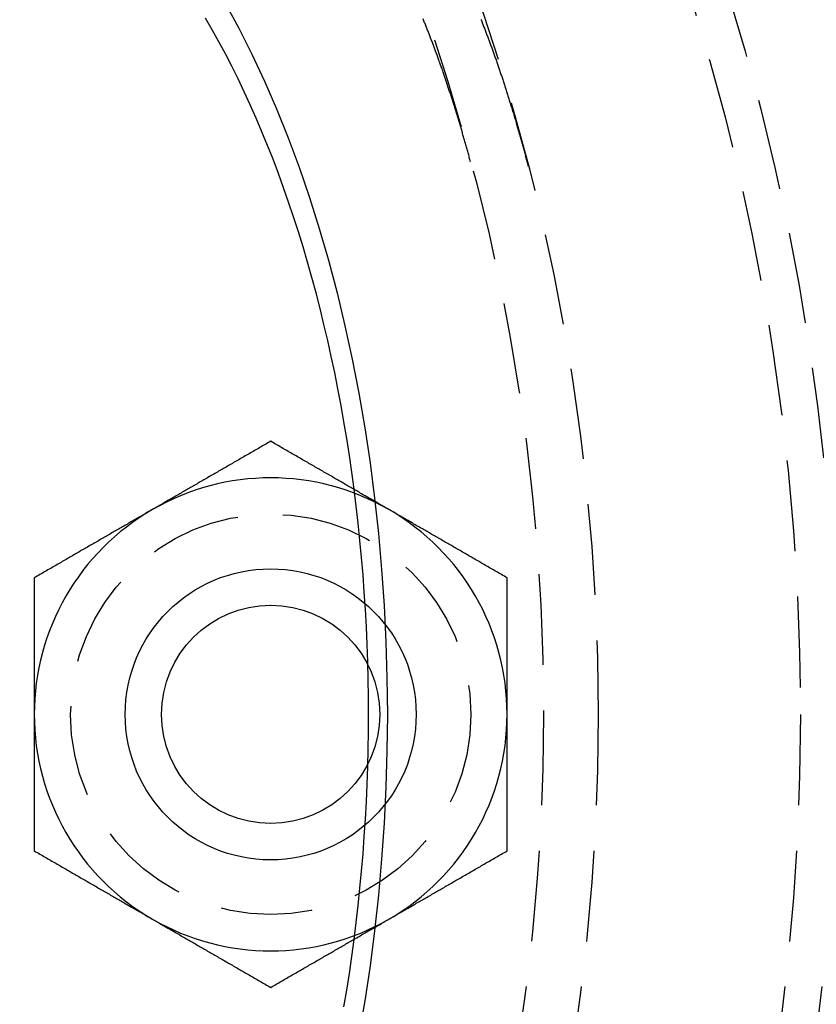
# Model space of a CAD drawing. Extents: x 461 to 1143, y -260 to 218.
# Drawn here: x 651 to 673, y -122 to -95 of the extents above; entities that cross this region are included whole.
import ezdxf

# ---------------------------------------------------------------- set-up
doc = ezdxf.new("R2010")
doc.units = 0
doc.header["$LTSCALE"] = 10
doc.linetypes.add('VERDECKT', pattern=[0.375, 0.25, -0.125])
doc.layers.get('0').update_dxf_attribs({"linetype": 'CONTINUOUS'})
doc.layers.add('STEMPEL', color=3, linetype='CONTINUOUS')

# ---------------------------------------------------------------- blocks, each defined once
blk = doc.blocks.new('A$C56B61ECC')
at = {"color": 1, "linetype": 'VERDECKT'}
for points in [[(229.11, 190.545, 0), (229.485, 189.857, 0), (229.846, 189.142, 0), (230.194, 188.401, 0), (230.526, 187.635, 0), (230.844, 186.845, 0), (231.145, 186.033, 0), (231.431, 185.2, 0), (231.7, 184.346, 0), (231.953, 183.474, 0), (232.188, 182.583, 0), (232.405, 181.676, 0), (232.605, 180.754, 0), (232.786, 179.819, 0), (232.95, 178.87, 0), (233.094, 177.91, 0), (233.22, 176.941, 0), (233.326, 175.963, 0), (233.414, 174.978, 0), (233.482, 173.987, 0), (233.531, 172.992, 0), (233.56, 171.995, 0), (233.57, 170.995, 0), (233.56, 169.996, 0), (233.531, 168.998, 0), (233.482, 168.004, 0), (233.414, 167.013, 0), (233.326, 166.028, 0), (233.22, 165.05, 0), (233.094, 164.08, 0), (232.95, 163.121, 0), (232.786, 162.172, 0)], [(229.11, 190.545, 0), (229.485, 189.857, 0), (229.846, 189.142, 0), (230.194, 188.401, 0), (230.526, 187.635, 0), (230.844, 186.845, 0), (231.145, 186.033, 0), (231.431, 185.2, 0), (231.7, 184.346, 0), (231.953, 183.474, 0), (232.188, 182.583, 0), (232.405, 181.676, 0), (232.605, 180.754, 0), (232.786, 179.819, 0), (232.95, 178.87, 0), (233.094, 177.91, 0), (233.22, 176.941, 0), (233.326, 175.963, 0), (233.414, 174.978, 0), (233.482, 173.987, 0), (233.531, 172.992, 0), (233.56, 171.995, 0), (233.57, 170.995, 0), (233.56, 169.996, 0), (233.531, 168.998, 0), (233.482, 168.004, 0), (233.414, 167.013, 0), (233.326, 166.028, 0), (233.22, 165.05, 0), (233.094, 164.08, 0), (232.95, 163.121, 0), (232.786, 162.172, 0)], [(233.052, 170.995, 0), (233.049, 171.476, 0), (233.042, 171.957, 0), (233.03, 172.437, 0), (233.014, 172.917, 0), (232.993, 173.397, 0), (232.967, 173.875, 0), (232.937, 174.352, 0), (232.902, 174.828, 0), (232.862, 175.303, 0), (232.817, 175.776, 0), (232.768, 176.248, 0), (232.715, 176.718, 0), (232.657, 177.185, 0), (232.594, 177.651, 0), (232.527, 178.114, 0), (232.455, 178.574, 0), (232.378, 179.032, 0), (232.298, 179.487, 0), (232.213, 179.939, 0), (232.123, 180.388, 0), (232.029, 180.833, 0), (231.931, 181.275, 0), (231.828, 181.713, 0), (231.721, 182.148, 0), (231.61, 182.578, 0), (231.495, 183.005, 0), (231.376, 183.427, 0), (231.252, 183.845, 0), (231.125, 184.258, 0), (230.993, 184.666, 0), (230.857, 185.07, 0), (230.718, 185.468, 0), (230.575, 185.862, 0), (230.428, 186.25, 0), (230.277, 186.632, 0), (230.122, 187.009, 0), (229.964, 187.381, 0), (229.802, 187.746, 0), (229.636, 188.106, 0), (229.468, 188.46, 0), (229.295, 188.807, 0), (229.12, 189.148, 0), (228.941, 189.482, 0), (228.758, 189.81, 0), (228.573, 190.132, 0)], [(233.052, 170.995, 0), (233.049, 171.476, 0), (233.042, 171.957, 0), (233.03, 172.437, 0), (233.014, 172.917, 0), (232.993, 173.397, 0), (232.967, 173.875, 0), (232.937, 174.352, 0), (232.902, 174.828, 0), (232.862, 175.303, 0), (232.817, 175.776, 0), (232.768, 176.248, 0), (232.715, 176.718, 0), (232.657, 177.185, 0), (232.594, 177.651, 0), (232.527, 178.114, 0), (232.455, 178.574, 0), (232.378, 179.032, 0), (232.298, 179.487, 0), (232.213, 179.939, 0), (232.123, 180.388, 0), (232.029, 180.833, 0), (231.931, 181.275, 0), (231.828, 181.713, 0), (231.721, 182.148, 0), (231.61, 182.578, 0), (231.495, 183.005, 0), (231.376, 183.427, 0), (231.252, 183.845, 0), (231.125, 184.258, 0), (230.993, 184.666, 0), (230.857, 185.07, 0), (230.718, 185.468, 0), (230.575, 185.862, 0), (230.428, 186.25, 0), (230.277, 186.632, 0), (230.122, 187.009, 0), (229.964, 187.381, 0), (229.802, 187.746, 0), (229.636, 188.106, 0), (229.468, 188.46, 0), (229.295, 188.807, 0), (229.12, 189.148, 0), (228.941, 189.482, 0), (228.758, 189.81, 0), (228.573, 190.132, 0)], [(232.378, 162.959, 0), (232.455, 163.417, 0), (232.527, 163.877, 0), (232.594, 164.34, 0), (232.657, 164.806, 0), (232.715, 165.273, 0), (232.768, 165.743, 0), (232.817, 166.214, 0), (232.862, 166.688, 0), (232.902, 167.162, 0), (232.937, 167.639, 0), (232.967, 168.116, 0), (232.993, 168.594, 0), (233.014, 169.073, 0), (233.03, 169.553, 0), (233.042, 170.034, 0), (233.049, 170.514, 0), (233.052, 170.995, 0)], [(232.378, 162.959, 0), (232.455, 163.417, 0), (232.527, 163.877, 0), (232.594, 164.34, 0), (232.657, 164.806, 0), (232.715, 165.273, 0), (232.768, 165.743, 0), (232.817, 166.214, 0), (232.862, 166.688, 0), (232.902, 167.162, 0), (232.937, 167.639, 0), (232.967, 168.116, 0), (232.993, 168.594, 0), (233.014, 169.073, 0), (233.03, 169.553, 0), (233.042, 170.034, 0), (233.049, 170.514, 0), (233.052, 170.995, 0)]]:
    blk.add_polyline3d(points, dxfattribs=at)
at = {"color": 1}
for points in [[(235.858, 186.181, 0), (235.849, 186.213, 0), (235.841, 186.244, 0), (235.832, 186.276, 0), (235.824, 186.307, 0), (235.815, 186.338, 0), (235.806, 186.37, 0), (235.798, 186.401, 0), (235.789, 186.432, 0), (235.781, 186.464, 0), (235.772, 186.495, 0), (235.763, 186.526, 0), (235.755, 186.557, 0), (235.746, 186.588, 0), (235.737, 186.619, 0), (235.728, 186.65, 0), (235.72, 186.681, 0), (235.711, 186.712, 0), (235.702, 186.743, 0), (235.693, 186.774, 0), (235.685, 186.805, 0), (235.676, 186.835, 0), (235.667, 186.866, 0), (235.658, 186.897, 0), (235.649, 186.927, 0), (235.64, 186.958, 0), (235.632, 186.988, 0), (235.623, 187.019, 0), (235.614, 187.049, 0), (235.605, 187.079, 0), (235.596, 187.11, 0), (235.587, 187.14, 0), (235.578, 187.17, 0), (235.569, 187.2, 0), (235.56, 187.231, 0), (235.551, 187.261, 0), (235.542, 187.291, 0), (235.533, 187.321, 0), (235.524, 187.351, 0), (235.515, 187.381, 0), (235.506, 187.41, 0), (235.496, 187.44, 0), (235.487, 187.47, 0), (235.478, 187.5, 0), (235.469, 187.529, 0), (235.46, 187.559, 0), (235.451, 187.589, 0), (235.442, 187.618, 0), (235.432, 187.648, 0), (235.423, 187.677, 0), (235.414, 187.707, 0), (235.405, 187.736, 0), (235.395, 187.765, 0), (235.386, 187.794, 0), (235.377, 187.824, 0), (235.368, 187.853, 0), (235.358, 187.882, 0), (235.349, 187.911, 0), (235.34, 187.94, 0), (235.33, 187.969, 0), (235.321, 187.998, 0), (235.312, 188.027, 0), (235.302, 188.056, 0), (235.293, 188.084, 0), (235.283, 188.113, 0), (235.274, 188.142, 0), (235.265, 188.17, 0), (235.255, 188.199, 0), (235.246, 188.228, 0), (235.236, 188.256, 0), (235.227, 188.285, 0), (235.217, 188.313, 0), (235.208, 188.341, 0), (235.198, 188.37, 0), (235.189, 188.398, 0), (235.179, 188.426, 0), (235.17, 188.454, 0), (235.16, 188.482, 0), (235.15, 188.51, 0), (235.141, 188.538, 0), (235.131, 188.566, 0), (235.122, 188.594, 0), (235.112, 188.622, 0), (235.102, 188.65, 0), (235.093, 188.678, 0), (235.083, 188.705, 0), (235.073, 188.733, 0), (235.064, 188.761, 0), (235.054, 188.788, 0), (235.044, 188.816, 0), (235.035, 188.843, 0), (235.025, 188.871, 0), (235.015, 188.898, 0), (235.005, 188.925, 0), (234.996, 188.953, 0), (234.986, 188.98, 0), (234.976, 189.007, 0), (234.966, 189.034, 0), (234.957, 189.061, 0), (234.947, 189.088, 0), (234.937, 189.115, 0), (234.927, 189.142, 0), (234.917, 189.169, 0), (234.907, 189.196, 0), (234.898, 189.223, 0), (234.888, 189.249, 0), (234.878, 189.276, 0), (234.868, 189.303, 0), (234.858, 189.329, 0), (234.848, 189.356, 0), (234.838, 189.382, 0), (234.828, 189.408, 0), (234.818, 189.435, 0), (234.808, 189.461, 0), (234.798, 189.487, 0), (234.788, 189.514, 0), (234.778, 189.54, 0), (234.769, 189.566, 0), (234.758, 189.592, 0), (234.748, 189.618, 0), (234.738, 189.644, 0), (234.728, 189.67, 0), (234.718, 189.696, 0), (234.708, 189.722, 0), (234.698, 189.748, 0), (234.688, 189.774, 0), (234.678, 189.8, 0), (234.667, 189.826, 0), (234.657, 189.852, 0), (234.647, 189.877, 0), (234.637, 189.903, 0), (234.627, 189.929, 0), (234.616, 189.955, 0), (234.606, 189.98, 0), (234.596, 190.006, 0), (234.585, 190.032, 0), (234.575, 190.057, 0), (234.565, 190.083, 0), (234.554, 190.108, 0)], [(236.144, 190.089, 0), (236.155, 190.063, 0), (236.165, 190.036, 0), (236.176, 190.01, 0), (236.186, 189.983, 0), (236.196, 189.957, 0), (236.207, 189.931, 0), (236.217, 189.904, 0), (236.227, 189.878, 0), (236.238, 189.851, 0), (236.248, 189.824, 0), (236.258, 189.798, 0), (236.268, 189.771, 0), (236.279, 189.744, 0), (236.289, 189.718, 0), (236.299, 189.691, 0), (236.309, 189.664, 0), (236.319, 189.637, 0), (236.329, 189.611, 0), (236.339, 189.584, 0), (236.349, 189.557, 0), (236.359, 189.53, 0), (236.369, 189.503, 0), (236.379, 189.476, 0), (236.389, 189.449, 0), (236.399, 189.422, 0), (236.409, 189.395, 0), (236.419, 189.367, 0), (236.429, 189.34, 0), (236.439, 189.313, 0), (236.449, 189.285, 0), (236.459, 189.258, 0), (236.469, 189.231, 0), (236.479, 189.203, 0), (236.489, 189.175, 0), (236.499, 189.148, 0), (236.509, 189.12, 0), (236.518, 189.092, 0), (236.528, 189.065, 0), (236.538, 189.037, 0), (236.548, 189.009, 0), (236.558, 188.981, 0), (236.568, 188.953, 0), (236.577, 188.925, 0), (236.587, 188.897, 0), (236.597, 188.868, 0), (236.607, 188.84, 0), (236.617, 188.812, 0), (236.626, 188.784, 0), (236.636, 188.755, 0), (236.646, 188.727, 0), (236.656, 188.698, 0), (236.665, 188.67, 0), (236.675, 188.641, 0), (236.685, 188.612, 0), (236.694, 188.584, 0), (236.704, 188.555, 0), (236.714, 188.526, 0), (236.723, 188.497, 0), (236.733, 188.468, 0), (236.742, 188.44, 0), (236.752, 188.411, 0), (236.762, 188.381, 0), (236.771, 188.352, 0), (236.781, 188.323, 0), (236.79, 188.294, 0), (236.8, 188.265, 0), (236.809, 188.235, 0), (236.819, 188.206, 0), (236.828, 188.177, 0), (236.838, 188.147, 0), (236.847, 188.118, 0), (236.857, 188.088, 0), (236.866, 188.058, 0), (236.876, 188.029, 0), (236.885, 187.999, 0), (236.894, 187.969, 0), (236.904, 187.939, 0), (236.913, 187.91, 0), (236.922, 187.88, 0), (236.932, 187.85, 0), (236.941, 187.82, 0), (236.95, 187.79, 0), (236.96, 187.759, 0), (236.969, 187.729, 0), (236.978, 187.699, 0), (236.988, 187.669, 0), (236.997, 187.638, 0), (237.006, 187.608, 0), (237.015, 187.578, 0), (237.025, 187.547, 0), (237.034, 187.517, 0), (237.043, 187.486, 0), (237.052, 187.456, 0), (237.061, 187.425, 0), (237.07, 187.394, 0), (237.08, 187.363, 0), (237.089, 187.333, 0), (237.098, 187.302, 0), (237.107, 187.271, 0), (237.116, 187.24, 0), (237.125, 187.209, 0), (237.134, 187.178, 0), (237.143, 187.147, 0), (237.152, 187.116, 0), (237.161, 187.084, 0), (237.17, 187.053, 0), (237.179, 187.022, 0), (237.188, 186.991, 0), (237.197, 186.959, 0), (237.206, 186.928, 0), (237.215, 186.896, 0), (237.224, 186.865, 0), (237.232, 186.833, 0), (237.241, 186.802, 0), (237.25, 186.77, 0), (237.259, 186.738, 0), (237.268, 186.706, 0), (237.276, 186.675, 0), (237.285, 186.643, 0), (237.294, 186.611, 0), (237.303, 186.579, 0), (237.312, 186.547, 0), (237.32, 186.515, 0), (237.329, 186.483, 0), (237.338, 186.451, 0), (237.346, 186.419, 0), (237.355, 186.386, 0), (237.364, 186.354, 0), (237.372, 186.322, 0), (237.381, 186.289, 0), (237.389, 186.257, 0), (237.398, 186.225, 0), (237.406, 186.192, 0), (237.415, 186.16, 0), (237.424, 186.127, 0), (237.432, 186.094, 0), (237.441, 186.062, 0)]]:
    blk.add_polyline3d(points, dxfattribs=at)
for points in [[(230.363, 178.501, 0), (230.325, 178.479, 0), (230.287, 178.457, 0), (230.249, 178.435, 0), (230.212, 178.414, 0), (230.174, 178.392, 0), (230.137, 178.371, 0), (230.1, 178.349, 0), (230.063, 178.328, 0), (230.026, 178.306, 0), (229.989, 178.285, 0), (229.952, 178.264, 0), (229.916, 178.243, 0), (229.879, 178.222, 0), (229.843, 178.201, 0), (229.807, 178.18, 0), (229.771, 178.159, 0), (229.735, 178.138, 0), (229.699, 178.117, 0), (229.663, 178.097, 0), (229.627, 178.076, 0), (229.592, 178.056, 0), (229.556, 178.035, 0), (229.521, 178.015, 0), (229.485, 177.994, 0), (229.45, 177.974, 0), (229.415, 177.954, 0), (229.38, 177.933, 0), (229.345, 177.913, 0), (229.31, 177.893, 0), (229.276, 177.873, 0), (229.241, 177.853, 0), (229.206, 177.833, 0), (229.172, 177.813, 0), (229.137, 177.793, 0), (229.103, 177.773, 0), (229.068, 177.754, 0), (229.034, 177.734, 0), (229, 177.714, 0), (228.966, 177.694, 0), (228.932, 177.675, 0), (228.898, 177.655, 0), (228.864, 177.636, 0), (228.83, 177.616, 0), (228.796, 177.596, 0), (228.763, 177.577, 0), (228.729, 177.558, 0), (228.695, 177.538, 0), (228.662, 177.519, 0), (228.628, 177.499, 0), (228.595, 177.48, 0), (228.561, 177.461, 0), (228.528, 177.442, 0), (228.495, 177.422, 0), (228.461, 177.403, 0), (228.428, 177.384, 0), (228.395, 177.365, 0), (228.362, 177.346, 0), (228.329, 177.326, 0), (228.295, 177.307, 0), (228.262, 177.288, 0), (228.229, 177.269, 0), (228.196, 177.25, 0), (228.163, 177.231, 0), (228.13, 177.212, 0), (228.097, 177.193, 0), (228.065, 177.174, 0), (228.032, 177.155, 0), (227.999, 177.136, 0), (227.966, 177.117, 0), (227.933, 177.098, 0), (227.9, 177.079, 0), (227.867, 177.06, 0), (227.835, 177.041, 0), (227.802, 177.022, 0), (227.769, 177.003, 0), (227.736, 176.984, 0), (227.704, 176.966, 0), (227.671, 176.947, 0), (227.638, 176.928, 0), (227.605, 176.909, 0), (227.573, 176.89, 0), (227.54, 176.871, 0), (227.507, 176.852, 0), (227.474, 176.833, 0), (227.442, 176.814, 0), (227.409, 176.795, 0), (227.376, 176.776, 0), (227.343, 176.757, 0), (227.31, 176.739, 0), (227.277, 176.72, 0), (227.245, 176.701, 0), (227.212, 176.682, 0), (227.179, 176.663, 0), (227.146, 176.644, 0), (227.113, 176.625, 0)], [(233.613, 176.625, 0), (233.58, 176.644, 0), (233.547, 176.663, 0), (233.514, 176.682, 0), (233.481, 176.701, 0), (233.448, 176.72, 0), (233.416, 176.739, 0), (233.383, 176.757, 0), (233.35, 176.776, 0), (233.317, 176.795, 0), (233.284, 176.814, 0), (233.252, 176.833, 0), (233.219, 176.852, 0), (233.186, 176.871, 0), (233.153, 176.89, 0), (233.121, 176.909, 0), (233.088, 176.928, 0), (233.055, 176.947, 0), (233.022, 176.966, 0), (232.99, 176.984, 0), (232.957, 177.003, 0), (232.924, 177.022, 0), (232.891, 177.041, 0), (232.858, 177.06, 0), (232.826, 177.079, 0), (232.793, 177.098, 0), (232.76, 177.117, 0), (232.727, 177.136, 0), (232.694, 177.155, 0), (232.661, 177.174, 0), (232.628, 177.193, 0), (232.596, 177.212, 0), (232.563, 177.231, 0), (232.53, 177.25, 0), (232.497, 177.269, 0), (232.464, 177.288, 0), (232.43, 177.307, 0), (232.397, 177.326, 0), (232.364, 177.346, 0), (232.331, 177.365, 0), (232.298, 177.384, 0), (232.265, 177.403, 0), (232.231, 177.422, 0), (232.198, 177.442, 0), (232.165, 177.461, 0), (232.131, 177.48, 0), (232.098, 177.499, 0), (232.064, 177.519, 0), (232.031, 177.538, 0), (231.997, 177.558, 0), (231.963, 177.577, 0), (231.93, 177.596, 0), (231.896, 177.616, 0), (231.862, 177.636, 0), (231.828, 177.655, 0), (231.794, 177.675, 0), (231.76, 177.694, 0), (231.726, 177.714, 0), (231.692, 177.734, 0), (231.657, 177.754, 0), (231.623, 177.773, 0), (231.589, 177.793, 0), (231.554, 177.813, 0), (231.52, 177.833, 0), (231.485, 177.853, 0), (231.45, 177.873, 0), (231.416, 177.893, 0), (231.381, 177.913, 0), (231.346, 177.933, 0), (231.311, 177.954, 0), (231.276, 177.974, 0), (231.24, 177.994, 0), (231.205, 178.015, 0), (231.17, 178.035, 0), (231.134, 178.056, 0), (231.099, 178.076, 0), (231.063, 178.097, 0), (231.027, 178.117, 0), (230.991, 178.138, 0), (230.955, 178.159, 0), (230.919, 178.18, 0), (230.883, 178.201, 0), (230.847, 178.222, 0), (230.81, 178.243, 0), (230.774, 178.264, 0), (230.737, 178.285, 0), (230.7, 178.306, 0), (230.663, 178.328, 0), (230.626, 178.349, 0), (230.589, 178.371, 0), (230.552, 178.392, 0), (230.514, 178.414, 0), (230.477, 178.435, 0), (230.439, 178.457, 0), (230.401, 178.479, 0), (230.363, 178.501, 0)], [(227.113, 176.625, 0), (227.08, 176.606, 0), (227.047, 176.587, 0), (227.014, 176.568, 0), (226.981, 176.549, 0), (226.948, 176.53, 0), (226.916, 176.511, 0), (226.883, 176.492, 0), (226.85, 176.473, 0), (226.817, 176.454, 0), (226.784, 176.435, 0), (226.752, 176.416, 0), (226.719, 176.397, 0), (226.686, 176.378, 0), (226.653, 176.359, 0), (226.621, 176.34, 0), (226.588, 176.321, 0), (226.555, 176.302, 0), (226.522, 176.284, 0), (226.49, 176.265, 0), (226.457, 176.246, 0), (226.424, 176.227, 0), (226.391, 176.208, 0), (226.358, 176.189, 0), (226.326, 176.17, 0), (226.293, 176.151, 0), (226.26, 176.132, 0), (226.227, 176.113, 0), (226.194, 176.094, 0), (226.161, 176.075, 0), (226.128, 176.056, 0), (226.096, 176.037, 0), (226.063, 176.018, 0), (226.03, 175.999, 0), (225.997, 175.98, 0), (225.964, 175.961, 0), (225.93, 175.942, 0), (225.897, 175.923, 0), (225.864, 175.904, 0), (225.831, 175.884, 0), (225.798, 175.865, 0), (225.765, 175.846, 0), (225.731, 175.827, 0), (225.698, 175.808, 0), (225.665, 175.788, 0), (225.631, 175.769, 0), (225.598, 175.75, 0), (225.564, 175.73, 0), (225.531, 175.711, 0), (225.497, 175.692, 0), (225.463, 175.672, 0), (225.43, 175.653, 0), (225.396, 175.633, 0), (225.362, 175.614, 0), (225.328, 175.594, 0), (225.294, 175.574, 0), (225.26, 175.555, 0), (225.226, 175.535, 0), (225.192, 175.515, 0), (225.157, 175.496, 0), (225.123, 175.476, 0), (225.089, 175.456, 0), (225.054, 175.436, 0), (225.02, 175.416, 0), (224.985, 175.396, 0), (224.95, 175.376, 0), (224.916, 175.356, 0), (224.881, 175.336, 0), (224.846, 175.316, 0), (224.811, 175.295, 0), (224.776, 175.275, 0), (224.74, 175.255, 0), (224.705, 175.234, 0), (224.67, 175.214, 0), (224.634, 175.193, 0), (224.599, 175.173, 0), (224.563, 175.152, 0), (224.527, 175.132, 0), (224.491, 175.111, 0), (224.455, 175.09, 0), (224.419, 175.069, 0), (224.383, 175.048, 0), (224.347, 175.027, 0), (224.31, 175.006, 0), (224.274, 174.985, 0), (224.237, 174.964, 0), (224.2, 174.943, 0), (224.163, 174.921, 0), (224.126, 174.9, 0), (224.089, 174.879, 0), (224.052, 174.857, 0), (224.014, 174.835, 0), (223.977, 174.814, 0), (223.939, 174.792, 0), (223.901, 174.77, 0), (223.863, 174.748, 0)], [(236.863, 174.748, 0), (236.825, 174.77, 0), (236.787, 174.792, 0), (236.749, 174.814, 0), (236.712, 174.835, 0), (236.674, 174.857, 0), (236.637, 174.879, 0), (236.6, 174.9, 0), (236.563, 174.921, 0), (236.526, 174.943, 0), (236.489, 174.964, 0), (236.452, 174.985, 0), (236.416, 175.006, 0), (236.379, 175.027, 0), (236.343, 175.048, 0), (236.307, 175.069, 0), (236.271, 175.09, 0), (236.235, 175.111, 0), (236.199, 175.132, 0), (236.163, 175.152, 0), (236.127, 175.173, 0), (236.092, 175.193, 0), (236.056, 175.214, 0), (236.021, 175.234, 0), (235.985, 175.255, 0), (235.95, 175.275, 0), (235.915, 175.295, 0), (235.88, 175.316, 0), (235.845, 175.336, 0), (235.81, 175.356, 0), (235.776, 175.376, 0), (235.741, 175.396, 0), (235.706, 175.416, 0), (235.672, 175.436, 0), (235.637, 175.456, 0), (235.603, 175.476, 0), (235.568, 175.496, 0), (235.534, 175.515, 0), (235.5, 175.535, 0), (235.466, 175.555, 0), (235.432, 175.574, 0), (235.398, 175.594, 0), (235.364, 175.614, 0), (235.33, 175.633, 0), (235.296, 175.653, 0), (235.263, 175.672, 0), (235.229, 175.692, 0), (235.195, 175.711, 0), (235.162, 175.73, 0), (235.128, 175.75, 0), (235.095, 175.769, 0), (235.061, 175.788, 0), (235.028, 175.808, 0), (234.995, 175.827, 0), (234.961, 175.846, 0), (234.928, 175.865, 0), (234.895, 175.884, 0), (234.862, 175.904, 0), (234.829, 175.923, 0), (234.795, 175.942, 0), (234.762, 175.961, 0), (234.729, 175.98, 0), (234.696, 175.999, 0), (234.663, 176.018, 0), (234.63, 176.037, 0), (234.597, 176.056, 0), (234.565, 176.075, 0), (234.532, 176.094, 0), (234.499, 176.113, 0), (234.466, 176.132, 0), (234.433, 176.151, 0), (234.4, 176.17, 0), (234.367, 176.189, 0), (234.335, 176.208, 0), (234.302, 176.227, 0), (234.269, 176.246, 0), (234.236, 176.265, 0), (234.204, 176.284, 0), (234.171, 176.302, 0), (234.138, 176.321, 0), (234.105, 176.34, 0), (234.073, 176.359, 0), (234.04, 176.378, 0), (234.007, 176.397, 0), (233.974, 176.416, 0), (233.942, 176.435, 0), (233.909, 176.454, 0), (233.876, 176.473, 0), (233.843, 176.492, 0), (233.81, 176.511, 0), (233.777, 176.53, 0), (233.745, 176.549, 0), (233.712, 176.568, 0), (233.679, 176.587, 0), (233.646, 176.606, 0), (233.613, 176.625, 0)], [(223.863, 174.748, 0), (223.863, 174.704, 0), (223.863, 174.661, 0), (223.863, 174.617, 0), (223.863, 174.574, 0), (223.863, 174.53, 0), (223.863, 174.487, 0), (223.863, 174.444, 0), (223.863, 174.402, 0), (223.863, 174.359, 0), (223.863, 174.316, 0), (223.863, 174.274, 0), (223.863, 174.232, 0), (223.863, 174.19, 0), (223.863, 174.148, 0), (223.863, 174.106, 0), (223.863, 174.064, 0), (223.863, 174.023, 0), (223.863, 173.981, 0), (223.863, 173.94, 0), (223.863, 173.899, 0), (223.863, 173.858, 0), (223.863, 173.817, 0), (223.863, 173.776, 0), (223.863, 173.735, 0), (223.863, 173.694, 0), (223.863, 173.654, 0), (223.863, 173.613, 0), (223.863, 173.573, 0), (223.863, 173.533, 0), (223.863, 173.492, 0), (223.863, 173.452, 0), (223.863, 173.412, 0), (223.863, 173.373, 0), (223.863, 173.333, 0), (223.863, 173.293, 0), (223.863, 173.253, 0), (223.863, 173.214, 0), (223.863, 173.174, 0), (223.863, 173.135, 0), (223.863, 173.096, 0), (223.863, 173.057, 0), (223.863, 173.017, 0), (223.863, 172.978, 0), (223.863, 172.939, 0), (223.863, 172.9, 0), (223.863, 172.861, 0), (223.863, 172.823, 0), (223.863, 172.784, 0), (223.863, 172.745, 0), (223.863, 172.706, 0), (223.863, 172.668, 0), (223.863, 172.629, 0), (223.863, 172.591, 0), (223.863, 172.552, 0), (223.863, 172.514, 0), (223.863, 172.476, 0), (223.863, 172.437, 0), (223.863, 172.399, 0), (223.863, 172.361, 0), (223.863, 172.323, 0), (223.863, 172.284, 0), (223.863, 172.246, 0), (223.863, 172.208, 0), (223.863, 172.17, 0), (223.863, 172.132, 0), (223.863, 172.094, 0), (223.863, 172.056, 0), (223.863, 172.018, 0), (223.863, 171.98, 0), (223.863, 171.942, 0), (223.863, 171.905, 0), (223.863, 171.867, 0), (223.863, 171.829, 0), (223.863, 171.791, 0), (223.863, 171.753, 0), (223.863, 171.715, 0), (223.863, 171.677, 0), (223.863, 171.64, 0), (223.863, 171.602, 0), (223.863, 171.564, 0), (223.863, 171.526, 0), (223.863, 171.488, 0), (223.863, 171.45, 0), (223.863, 171.413, 0), (223.863, 171.375, 0), (223.863, 171.337, 0), (223.863, 171.299, 0), (223.863, 171.261, 0), (223.863, 171.223, 0), (223.863, 171.185, 0), (223.863, 171.147, 0), (223.863, 171.109, 0), (223.863, 171.071, 0), (223.863, 171.033, 0), (223.863, 170.995, 0)], [(236.863, 170.995, 0), (236.863, 171.033, 0), (236.863, 171.071, 0), (236.863, 171.109, 0), (236.863, 171.147, 0), (236.863, 171.185, 0), (236.863, 171.223, 0), (236.863, 171.261, 0), (236.863, 171.299, 0), (236.863, 171.337, 0), (236.863, 171.375, 0), (236.863, 171.413, 0), (236.863, 171.45, 0), (236.863, 171.488, 0), (236.863, 171.526, 0), (236.863, 171.564, 0), (236.863, 171.602, 0), (236.863, 171.64, 0), (236.863, 171.677, 0), (236.863, 171.715, 0), (236.863, 171.753, 0), (236.863, 171.791, 0), (236.863, 171.829, 0), (236.863, 171.867, 0), (236.863, 171.905, 0), (236.863, 171.942, 0), (236.863, 171.98, 0), (236.863, 172.018, 0), (236.863, 172.056, 0), (236.863, 172.094, 0), (236.863, 172.132, 0), (236.863, 172.17, 0), (236.863, 172.208, 0), (236.863, 172.246, 0), (236.863, 172.284, 0), (236.863, 172.323, 0), (236.863, 172.361, 0), (236.863, 172.399, 0), (236.863, 172.437, 0), (236.863, 172.476, 0), (236.863, 172.514, 0), (236.863, 172.552, 0), (236.863, 172.591, 0), (236.863, 172.629, 0), (236.863, 172.668, 0), (236.863, 172.706, 0), (236.863, 172.745, 0), (236.863, 172.784, 0), (236.863, 172.823, 0), (236.863, 172.861, 0), (236.863, 172.9, 0), (236.863, 172.939, 0), (236.863, 172.978, 0), (236.863, 173.017, 0), (236.863, 173.057, 0), (236.863, 173.096, 0), (236.863, 173.135, 0), (236.863, 173.174, 0), (236.863, 173.214, 0), (236.863, 173.253, 0), (236.863, 173.293, 0), (236.863, 173.333, 0), (236.863, 173.373, 0), (236.863, 173.412, 0), (236.863, 173.452, 0), (236.863, 173.492, 0), (236.863, 173.533, 0), (236.863, 173.573, 0), (236.863, 173.613, 0), (236.863, 173.654, 0), (236.863, 173.694, 0), (236.863, 173.735, 0), (236.863, 173.776, 0), (236.863, 173.817, 0), (236.863, 173.858, 0), (236.863, 173.899, 0), (236.863, 173.94, 0), (236.863, 173.981, 0), (236.863, 174.023, 0), (236.863, 174.064, 0), (236.863, 174.106, 0), (236.863, 174.148, 0), (236.863, 174.19, 0), (236.863, 174.232, 0), (236.863, 174.274, 0), (236.863, 174.316, 0), (236.863, 174.359, 0), (236.863, 174.402, 0), (236.863, 174.444, 0), (236.863, 174.487, 0), (236.863, 174.53, 0), (236.863, 174.574, 0), (236.863, 174.617, 0), (236.863, 174.661, 0), (236.863, 174.704, 0), (236.863, 174.748, 0)], [(223.863, 170.995, 0), (223.863, 170.957, 0), (223.863, 170.919, 0), (223.863, 170.881, 0), (223.863, 170.843, 0), (223.863, 170.805, 0), (223.863, 170.768, 0), (223.863, 170.73, 0), (223.863, 170.692, 0), (223.863, 170.654, 0), (223.863, 170.616, 0), (223.863, 170.578, 0), (223.863, 170.54, 0), (223.863, 170.502, 0), (223.863, 170.465, 0), (223.863, 170.427, 0), (223.863, 170.389, 0), (223.863, 170.351, 0), (223.863, 170.313, 0), (223.863, 170.276, 0), (223.863, 170.238, 0), (223.863, 170.2, 0), (223.863, 170.162, 0), (223.863, 170.124, 0), (223.863, 170.086, 0), (223.863, 170.048, 0), (223.863, 170.01, 0), (223.863, 169.973, 0), (223.863, 169.935, 0), (223.863, 169.897, 0), (223.863, 169.859, 0), (223.863, 169.821, 0), (223.863, 169.783, 0), (223.863, 169.744, 0), (223.863, 169.706, 0), (223.863, 169.668, 0), (223.863, 169.63, 0), (223.863, 169.592, 0), (223.863, 169.553, 0), (223.863, 169.515, 0), (223.863, 169.477, 0), (223.863, 169.438, 0), (223.863, 169.4, 0), (223.863, 169.362, 0), (223.863, 169.323, 0), (223.863, 169.284, 0), (223.863, 169.246, 0), (223.863, 169.207, 0), (223.863, 169.168, 0), (223.863, 169.129, 0), (223.863, 169.091, 0), (223.863, 169.052, 0), (223.863, 169.013, 0), (223.863, 168.973, 0), (223.863, 168.934, 0), (223.863, 168.895, 0), (223.863, 168.856, 0), (223.863, 168.816, 0), (223.863, 168.777, 0), (223.863, 168.737, 0), (223.863, 168.698, 0), (223.863, 168.658, 0), (223.863, 168.618, 0), (223.863, 168.578, 0), (223.863, 168.538, 0), (223.863, 168.498, 0), (223.863, 168.458, 0), (223.863, 168.418, 0), (223.863, 168.378, 0), (223.863, 168.337, 0), (223.863, 168.297, 0), (223.863, 168.256, 0), (223.863, 168.215, 0), (223.863, 168.174, 0), (223.863, 168.133, 0), (223.863, 168.092, 0), (223.863, 168.051, 0), (223.863, 168.01, 0), (223.863, 167.968, 0), (223.863, 167.927, 0), (223.863, 167.885, 0), (223.863, 167.843, 0), (223.863, 167.801, 0), (223.863, 167.759, 0), (223.863, 167.717, 0), (223.863, 167.674, 0), (223.863, 167.632, 0), (223.863, 167.589, 0), (223.863, 167.546, 0), (223.863, 167.503, 0), (223.863, 167.46, 0), (223.863, 167.417, 0), (223.863, 167.374, 0), (223.863, 167.33, 0), (223.863, 167.286, 0), (223.863, 167.243, 0)], [(236.863, 167.243, 0), (236.863, 167.286, 0), (236.863, 167.33, 0), (236.863, 167.374, 0), (236.863, 167.417, 0), (236.863, 167.46, 0), (236.863, 167.503, 0), (236.863, 167.546, 0), (236.863, 167.589, 0), (236.863, 167.632, 0), (236.863, 167.674, 0), (236.863, 167.717, 0), (236.863, 167.759, 0), (236.863, 167.801, 0), (236.863, 167.843, 0), (236.863, 167.885, 0), (236.863, 167.927, 0), (236.863, 167.968, 0), (236.863, 168.01, 0), (236.863, 168.051, 0), (236.863, 168.092, 0), (236.863, 168.133, 0), (236.863, 168.174, 0), (236.863, 168.215, 0), (236.863, 168.256, 0), (236.863, 168.297, 0), (236.863, 168.337, 0), (236.863, 168.378, 0), (236.863, 168.418, 0), (236.863, 168.458, 0), (236.863, 168.498, 0), (236.863, 168.538, 0), (236.863, 168.578, 0), (236.863, 168.618, 0), (236.863, 168.658, 0), (236.863, 168.698, 0), (236.863, 168.737, 0), (236.863, 168.777, 0), (236.863, 168.816, 0), (236.863, 168.856, 0), (236.863, 168.895, 0), (236.863, 168.934, 0), (236.863, 168.973, 0), (236.863, 169.013, 0), (236.863, 169.052, 0), (236.863, 169.091, 0), (236.863, 169.129, 0), (236.863, 169.168, 0), (236.863, 169.207, 0), (236.863, 169.246, 0), (236.863, 169.284, 0), (236.863, 169.323, 0), (236.863, 169.362, 0), (236.863, 169.4, 0), (236.863, 169.438, 0), (236.863, 169.477, 0), (236.863, 169.515, 0), (236.863, 169.553, 0), (236.863, 169.592, 0), (236.863, 169.63, 0), (236.863, 169.668, 0), (236.863, 169.706, 0), (236.863, 169.744, 0), (236.863, 169.783, 0), (236.863, 169.821, 0), (236.863, 169.859, 0), (236.863, 169.897, 0), (236.863, 169.935, 0), (236.863, 169.973, 0), (236.863, 170.01, 0), (236.863, 170.048, 0), (236.863, 170.086, 0), (236.863, 170.124, 0), (236.863, 170.162, 0), (236.863, 170.2, 0), (236.863, 170.238, 0), (236.863, 170.276, 0), (236.863, 170.313, 0), (236.863, 170.351, 0), (236.863, 170.389, 0), (236.863, 170.427, 0), (236.863, 170.465, 0), (236.863, 170.502, 0), (236.863, 170.54, 0), (236.863, 170.578, 0), (236.863, 170.616, 0), (236.863, 170.654, 0), (236.863, 170.692, 0), (236.863, 170.73, 0), (236.863, 170.768, 0), (236.863, 170.805, 0), (236.863, 170.843, 0), (236.863, 170.881, 0), (236.863, 170.919, 0), (236.863, 170.957, 0), (236.863, 170.995, 0)], [(223.863, 167.243, 0), (223.901, 167.221, 0), (223.939, 167.199, 0), (223.977, 167.177, 0), (224.014, 167.155, 0), (224.052, 167.134, 0), (224.089, 167.112, 0), (224.126, 167.091, 0), (224.163, 167.069, 0), (224.2, 167.048, 0), (224.237, 167.027, 0), (224.274, 167.006, 0), (224.31, 166.984, 0), (224.347, 166.963, 0), (224.383, 166.942, 0), (224.419, 166.922, 0), (224.455, 166.901, 0), (224.491, 166.88, 0), (224.527, 166.859, 0), (224.563, 166.838, 0), (224.599, 166.818, 0), (224.634, 166.797, 0), (224.67, 166.777, 0), (224.705, 166.756, 0), (224.74, 166.736, 0), (224.776, 166.716, 0), (224.811, 166.695, 0), (224.846, 166.675, 0), (224.881, 166.655, 0), (224.916, 166.635, 0), (224.95, 166.615, 0), (224.985, 166.595, 0), (225.02, 166.575, 0), (225.054, 166.555, 0), (225.089, 166.535, 0), (225.123, 166.515, 0), (225.157, 166.495, 0), (225.192, 166.475, 0), (225.226, 166.456, 0), (225.26, 166.436, 0), (225.294, 166.416, 0), (225.328, 166.397, 0), (225.362, 166.377, 0), (225.396, 166.358, 0), (225.43, 166.338, 0), (225.463, 166.319, 0), (225.497, 166.299, 0), (225.531, 166.28, 0), (225.564, 166.26, 0), (225.598, 166.241, 0), (225.631, 166.222, 0), (225.665, 166.202, 0), (225.698, 166.183, 0), (225.731, 166.164, 0), (225.765, 166.145, 0), (225.798, 166.126, 0), (225.831, 166.106, 0), (225.864, 166.087, 0), (225.897, 166.068, 0), (225.93, 166.049, 0), (225.964, 166.03, 0), (225.997, 166.011, 0), (226.03, 165.992, 0), (226.063, 165.973, 0), (226.096, 165.954, 0), (226.128, 165.935, 0), (226.161, 165.916, 0), (226.194, 165.897, 0), (226.227, 165.878, 0), (226.26, 165.859, 0), (226.293, 165.84, 0), (226.326, 165.821, 0), (226.358, 165.802, 0), (226.391, 165.783, 0), (226.424, 165.764, 0), (226.457, 165.745, 0), (226.49, 165.726, 0), (226.522, 165.707, 0), (226.555, 165.688, 0), (226.588, 165.669, 0), (226.621, 165.651, 0), (226.653, 165.632, 0), (226.686, 165.613, 0), (226.719, 165.594, 0), (226.752, 165.575, 0), (226.784, 165.556, 0), (226.817, 165.537, 0), (226.85, 165.518, 0), (226.883, 165.499, 0), (226.916, 165.48, 0), (226.948, 165.461, 0), (226.981, 165.442, 0), (227.014, 165.423, 0), (227.047, 165.404, 0), (227.08, 165.385, 0), (227.113, 165.366, 0)], [(233.613, 165.366, 0), (233.646, 165.385, 0), (233.679, 165.404, 0), (233.712, 165.423, 0), (233.745, 165.442, 0), (233.777, 165.461, 0), (233.81, 165.48, 0), (233.843, 165.499, 0), (233.876, 165.518, 0), (233.909, 165.537, 0), (233.942, 165.556, 0), (233.974, 165.575, 0), (234.007, 165.594, 0), (234.04, 165.613, 0), (234.073, 165.632, 0), (234.105, 165.651, 0), (234.138, 165.669, 0), (234.171, 165.688, 0), (234.204, 165.707, 0), (234.236, 165.726, 0), (234.269, 165.745, 0), (234.302, 165.764, 0), (234.335, 165.783, 0), (234.367, 165.802, 0), (234.4, 165.821, 0), (234.433, 165.84, 0), (234.466, 165.859, 0), (234.499, 165.878, 0), (234.532, 165.897, 0), (234.565, 165.916, 0), (234.597, 165.935, 0), (234.63, 165.954, 0), (234.663, 165.973, 0), (234.696, 165.992, 0), (234.729, 166.011, 0), (234.762, 166.03, 0), (234.795, 166.049, 0), (234.829, 166.068, 0), (234.862, 166.087, 0), (234.895, 166.106, 0), (234.928, 166.126, 0), (234.961, 166.145, 0), (234.995, 166.164, 0), (235.028, 166.183, 0), (235.061, 166.202, 0), (235.095, 166.222, 0), (235.128, 166.241, 0), (235.162, 166.26, 0), (235.195, 166.28, 0), (235.229, 166.299, 0), (235.263, 166.319, 0), (235.296, 166.338, 0), (235.33, 166.358, 0), (235.364, 166.377, 0), (235.398, 166.397, 0), (235.432, 166.416, 0), (235.466, 166.436, 0), (235.5, 166.456, 0), (235.534, 166.475, 0), (235.568, 166.495, 0), (235.603, 166.515, 0), (235.637, 166.535, 0), (235.672, 166.555, 0), (235.706, 166.575, 0), (235.741, 166.595, 0), (235.776, 166.615, 0), (235.81, 166.635, 0), (235.845, 166.655, 0), (235.88, 166.675, 0), (235.915, 166.695, 0), (235.95, 166.716, 0), (235.985, 166.736, 0), (236.021, 166.756, 0), (236.056, 166.777, 0), (236.092, 166.797, 0), (236.127, 166.818, 0), (236.163, 166.838, 0), (236.199, 166.859, 0), (236.235, 166.88, 0), (236.271, 166.901, 0), (236.307, 166.922, 0), (236.343, 166.942, 0), (236.379, 166.963, 0), (236.416, 166.984, 0), (236.452, 167.006, 0), (236.489, 167.027, 0), (236.526, 167.048, 0), (236.563, 167.069, 0), (236.6, 167.091, 0), (236.637, 167.112, 0), (236.674, 167.134, 0), (236.712, 167.155, 0), (236.749, 167.177, 0), (236.787, 167.199, 0), (236.825, 167.221, 0), (236.863, 167.243, 0)], [(227.113, 165.366, 0), (227.146, 165.347, 0), (227.179, 165.328, 0), (227.212, 165.309, 0), (227.245, 165.29, 0), (227.277, 165.271, 0), (227.31, 165.252, 0), (227.343, 165.233, 0), (227.376, 165.214, 0), (227.409, 165.195, 0), (227.442, 165.177, 0), (227.474, 165.158, 0), (227.507, 165.139, 0), (227.54, 165.12, 0), (227.573, 165.101, 0), (227.605, 165.082, 0), (227.638, 165.063, 0), (227.671, 165.044, 0), (227.704, 165.025, 0), (227.736, 165.006, 0), (227.769, 164.987, 0), (227.802, 164.968, 0), (227.835, 164.95, 0), (227.867, 164.931, 0), (227.9, 164.912, 0), (227.933, 164.893, 0), (227.966, 164.874, 0), (227.999, 164.855, 0), (228.032, 164.836, 0), (228.065, 164.817, 0), (228.097, 164.798, 0), (228.13, 164.779, 0), (228.163, 164.76, 0), (228.196, 164.741, 0), (228.229, 164.722, 0), (228.262, 164.703, 0), (228.295, 164.684, 0), (228.329, 164.664, 0), (228.362, 164.645, 0), (228.395, 164.626, 0), (228.428, 164.607, 0), (228.461, 164.588, 0), (228.495, 164.569, 0), (228.528, 164.549, 0), (228.561, 164.53, 0), (228.595, 164.511, 0), (228.628, 164.491, 0), (228.662, 164.472, 0), (228.695, 164.453, 0), (228.729, 164.433, 0), (228.763, 164.414, 0), (228.796, 164.394, 0), (228.83, 164.375, 0), (228.864, 164.355, 0), (228.898, 164.336, 0), (228.932, 164.316, 0), (228.966, 164.296, 0), (229, 164.277, 0), (229.034, 164.257, 0), (229.068, 164.237, 0), (229.103, 164.217, 0), (229.137, 164.198, 0), (229.172, 164.178, 0), (229.206, 164.158, 0), (229.241, 164.138, 0), (229.276, 164.118, 0), (229.31, 164.098, 0), (229.345, 164.077, 0), (229.38, 164.057, 0), (229.415, 164.037, 0), (229.45, 164.017, 0), (229.485, 163.996, 0), (229.521, 163.976, 0), (229.556, 163.956, 0), (229.592, 163.935, 0), (229.627, 163.915, 0), (229.663, 163.894, 0), (229.699, 163.873, 0), (229.735, 163.853, 0), (229.771, 163.832, 0), (229.807, 163.811, 0), (229.843, 163.79, 0), (229.879, 163.769, 0), (229.916, 163.748, 0), (229.952, 163.727, 0), (229.989, 163.706, 0), (230.026, 163.684, 0), (230.063, 163.663, 0), (230.1, 163.642, 0), (230.137, 163.62, 0), (230.174, 163.599, 0), (230.212, 163.577, 0), (230.249, 163.555, 0), (230.287, 163.534, 0), (230.325, 163.512, 0), (230.363, 163.49, 0)], [(230.363, 163.49, 0), (230.401, 163.512, 0), (230.439, 163.534, 0), (230.477, 163.555, 0), (230.514, 163.577, 0), (230.552, 163.599, 0), (230.589, 163.62, 0), (230.626, 163.642, 0), (230.663, 163.663, 0), (230.7, 163.684, 0), (230.737, 163.706, 0), (230.774, 163.727, 0), (230.81, 163.748, 0), (230.847, 163.769, 0), (230.883, 163.79, 0), (230.919, 163.811, 0), (230.955, 163.832, 0), (230.991, 163.853, 0), (231.027, 163.873, 0), (231.063, 163.894, 0), (231.099, 163.915, 0), (231.134, 163.935, 0), (231.17, 163.956, 0), (231.205, 163.976, 0), (231.24, 163.996, 0), (231.276, 164.017, 0), (231.311, 164.037, 0), (231.346, 164.057, 0), (231.381, 164.077, 0), (231.416, 164.098, 0), (231.45, 164.118, 0), (231.485, 164.138, 0), (231.52, 164.158, 0), (231.554, 164.178, 0), (231.589, 164.198, 0), (231.623, 164.217, 0), (231.657, 164.237, 0), (231.692, 164.257, 0), (231.726, 164.277, 0), (231.76, 164.296, 0), (231.794, 164.316, 0), (231.828, 164.336, 0), (231.862, 164.355, 0), (231.896, 164.375, 0), (231.93, 164.394, 0), (231.963, 164.414, 0), (231.997, 164.433, 0), (232.031, 164.453, 0), (232.064, 164.472, 0), (232.098, 164.491, 0), (232.131, 164.511, 0), (232.165, 164.53, 0), (232.198, 164.549, 0), (232.231, 164.569, 0), (232.265, 164.588, 0), (232.298, 164.607, 0), (232.331, 164.626, 0), (232.364, 164.645, 0), (232.397, 164.664, 0), (232.43, 164.684, 0), (232.464, 164.703, 0), (232.497, 164.722, 0), (232.53, 164.741, 0), (232.563, 164.76, 0), (232.596, 164.779, 0), (232.628, 164.798, 0), (232.661, 164.817, 0), (232.694, 164.836, 0), (232.727, 164.855, 0), (232.76, 164.874, 0), (232.793, 164.893, 0), (232.826, 164.912, 0), (232.858, 164.931, 0), (232.891, 164.95, 0), (232.924, 164.968, 0), (232.957, 164.987, 0), (232.99, 165.006, 0), (233.022, 165.025, 0), (233.055, 165.044, 0), (233.088, 165.063, 0), (233.121, 165.082, 0), (233.153, 165.101, 0), (233.186, 165.12, 0), (233.219, 165.139, 0), (233.252, 165.158, 0), (233.284, 165.177, 0), (233.317, 165.195, 0), (233.35, 165.214, 0), (233.383, 165.233, 0), (233.416, 165.252, 0), (233.448, 165.271, 0), (233.481, 165.29, 0), (233.514, 165.309, 0), (233.547, 165.328, 0), (233.58, 165.347, 0), (233.613, 165.366, 0)]]:
    blk.add_polyline3d(points)
for centre, radius in [((179.363, 170.9954), 146), ((179.363, 170.9954), 92.5), ((179.363, 170.9954), 91.4761), ((230.363, 170.9954), 4), ((230.363, 170.9954), 3)]:
    blk.add_circle(centre, radius)
at = {"color": 1, "linetype": 'VERDECKT'}
for centre, radius in [((179.363, 170.9954), 66.5685), ((179.363, 170.9954), 65.5627), ((179.363, 170.9954), 60), ((179.363, 170.9954), 58.5), ((230.363, 170.9954), 5.5)]:
    blk.add_circle(centre, radius, dxfattribs=at)
for centre, radius, start, end in [((179.363, 170.9954), 91, 273.149706, 26.850294), ((179.363, 170.9954), 89, 273.22056, 26.77944), ((230.363, 170.9954), 6.5, 60, 120), ((230.363, 170.9954), 6.5, 120, 180), ((230.363, 170.9954), 6.5, 360, 60), ((230.363, 170.9954), 6.5, 180, 240), ((230.363, 170.9954), 6.5, 300, 0), ((230.363, 170.9954), 6.5, 240, 300)]:
    blk.add_arc(centre, radius, start, end)

msp = doc.modelspace()

# ---------------------------------------------------------------- block references
at = {"layer": 'STEMPEL'}
msp.add_blockref('A$C56B61ECC', (427.216, -285.177, -66.315), dxfattribs=at)

doc.saveas('drawing.dxf')
